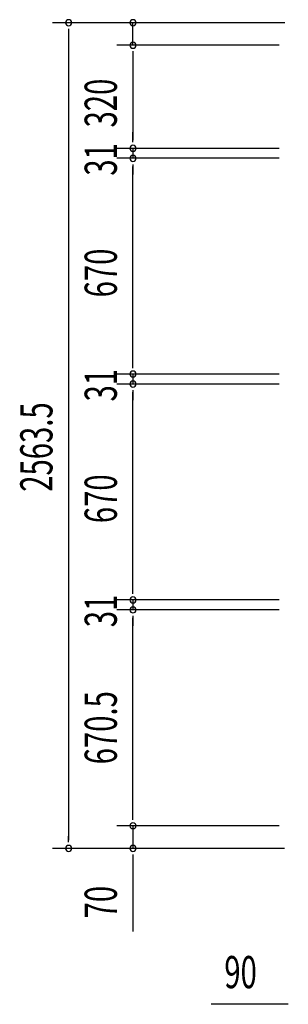
# Model space of a CAD drawing. Extents: x 542 to 20478, y 217 to 14052.
# Drawn here: x 2930 to 3765, y 5511 to 8568 of the extents above; entities that cross this region are included whole.
import ezdxf

# ---------------------------------------------------------------- set-up
doc = ezdxf.new("R2010")
doc.units = 0
doc.header["$LTSCALE"] = 50
doc.header["$MEASUREMENT"] = 0
doc.layers.add('SUNPOU', color=4, linetype='CONTINUOUS')
doc.styles.add('00', font='ROMANS', dxfattribs={"width": 0.666667, "bigfont": 'BIGFONT'})

msp = doc.modelspace()

# ---------------------------------------------------------------- linework, layer by layer
at = {"layer": 'SUNPOU'}
for p, q in [((3754.2, 8558.9), (3032, 8558.9)), ((3082, 8540.2), (3082, 8521.4)), ((3082, 8533.9), (3082, 6020.4)), ((3754.2, 8558.9), (3232, 8558.9)), ((3282, 8488.9), (3282, 8558.9)), ((3736.2, 8488.9), (3232, 8488.9)), ((3736.2, 8488.9), (3232, 8488.9)), ((3282, 8470.2), (3282, 8451.4)), ((3282, 8470.2), (3282, 8451.4)), ((3282, 8463.9), (3282, 8193.9)), ((3282, 8463.9), (3282, 8438.9)), ((3282, 8193.9), (3282, 8218.9)), ((3282, 8187.7), (3282, 8206.4)), ((3282, 8187.7), (3282, 8206.4)), ((3736.2, 8168.9), (3232, 8168.9)), ((3736.2, 8168.9), (3232, 8168.9)), ((3282, 8168.9), (3282, 8137.9)), ((3736.2, 8137.9), (3232, 8137.9)), ((3736.2, 8137.9), (3232, 8137.9)), ((3282, 8119.2), (3282, 8100.4)), ((3282, 8119.2), (3282, 8100.4)), ((3282, 7492.9), (3282, 8112.9)), ((3282, 8112.9), (3282, 8087.9)), ((3282, 7492.9), (3282, 7517.9)), ((3282, 7486.7), (3282, 7505.4)), ((3282, 7486.7), (3282, 7505.4)), ((3736.2, 7467.9), (3232, 7467.9)), ((3736.2, 7467.9), (3232, 7467.9)), ((3282, 7467.9), (3282, 7436.9)), ((3736.2, 7436.9), (3232, 7436.9)), ((3736.2, 7436.9), (3232, 7436.9)), ((3282, 7418.2), (3282, 7399.4)), ((3282, 7418.2), (3282, 7399.4)), ((3282, 7411.9), (3282, 7386.9)), ((3282, 6791.9), (3282, 7411.9)), ((3282, 6791.9), (3282, 6816.9)), ((3282, 6785.7), (3282, 6804.4)), ((3282, 6785.7), (3282, 6804.4)), ((3736.2, 6766.9), (3232, 6766.9)), ((3736.2, 6766.9), (3232, 6766.9)), ((3282, 6766.9), (3282, 6735.9)), ((3736.2, 6735.9), (3232, 6735.9)), ((3736.2, 6735.9), (3232, 6735.9)), ((3282, 6717.2), (3282, 6698.4)), ((3282, 6717.2), (3282, 6698.4)), ((3282, 6090.4), (3282, 6710.9)), ((3282, 6710.9), (3282, 6685.9)), ((3282, 6090.4), (3282, 6115.4)), ((3282, 6084.2), (3282, 6102.9)), ((3282, 6084.2), (3282, 6102.9)), ((3736.2, 6065.4), (3232, 6065.4)), ((3736.2, 6065.4), (3232, 6065.4)), ((3282, 6065.4), (3282, 5995.4)), ((3082, 6014.2), (3082, 6032.9)), ((3752.9, 5995.4), (3032, 5995.4)), ((3752.9, 5995.4), (3232, 5995.4)), ((3282, 5976.7), (3282, 5957.9)), ((3282, 5970.4), (3282, 5737.5)), ((3758.4, 5511.2), (3525.4, 5511.2)), ((3764.6, 5511.2), (3745.9, 5511.2))]:
    msp.add_line(p, q, dxfattribs=at)
for centre, start, end in [((3082, 8558.9), 90, 270), ((3082, 8558.9), 270, 90), ((3282, 8558.9), 90, 270), ((3282, 8558.9), 270, 90), ((3282, 8488.9), 90, 270), ((3282, 8488.9), 90, 270), ((3282, 8488.9), 270, 90), ((3282, 8488.9), 270, 90), ((3282, 8168.9), 90, 270), ((3282, 8168.9), 90, 270), ((3282, 8168.9), 270, 90), ((3282, 8168.9), 270, 90), ((3282, 8137.9), 90, 270), ((3282, 8137.9), 90, 270), ((3282, 8137.9), 270, 90), ((3282, 8137.9), 270, 90), ((3282, 7467.9), 90, 270), ((3282, 7467.9), 90, 270), ((3282, 7467.9), 270, 90), ((3282, 7467.9), 270, 90), ((3282, 7436.9), 90, 270), ((3282, 7436.9), 90, 270), ((3282, 7436.9), 270, 90), ((3282, 7436.9), 270, 90), ((3282, 6766.9), 90, 270), ((3282, 6766.9), 90, 270), ((3282, 6766.9), 270, 90), ((3282, 6766.9), 270, 90), ((3282, 6735.9), 90, 270), ((3282, 6735.9), 90, 270), ((3282, 6735.9), 270, 90), ((3282, 6735.9), 270, 90), ((3282, 6065.4), 90, 270), ((3282, 6065.4), 90, 270), ((3282, 6065.4), 270, 90), ((3282, 6065.4), 270, 90), ((3082, 5995.4), 90, 270), ((3082, 5995.4), 270, 90), ((3282, 5995.4), 90, 270), ((3282, 5995.4), 270, 90)]:
    msp.add_arc(centre, 9.38, start, end, dxfattribs=at)

# ---------------------------------------------------------------- texts
at = {"layer": 'SUNPOU', "style": '00', "width": 0.666667}
for s, p in [('320', (3232, 8233.7)), ('31', (3232, 8084)), ('670', (3232, 7706.1)), ('31', (3232, 7383)), ('2563.5', (3032, 7102.6)), ('670', (3232, 7005.1)), ('31', (3232, 6682)), ('670.5', (3232, 6256.3)), ('70', (3232, 5778))]:
    msp.add_text(s, height=100, rotation=90, dxfattribs=at).set_placement(p)
msp.add_text('90', height=100, dxfattribs=at).set_placement((3565.9, 5561.2))

doc.saveas('drawing.dxf')
